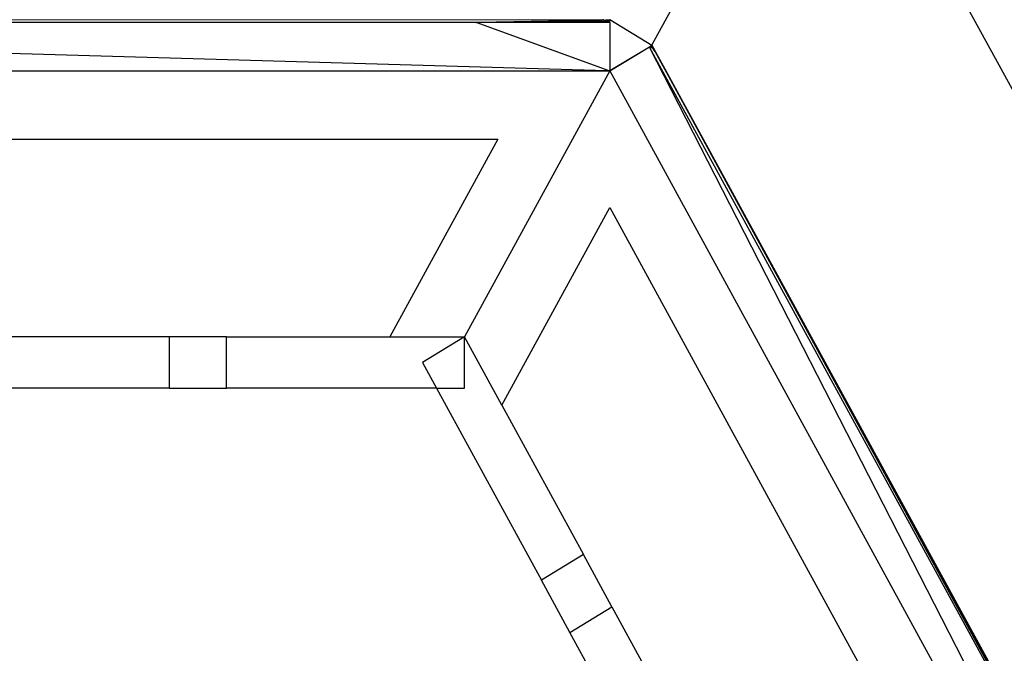
# Model space of a CAD drawing. Extents: x 612611 to 682694, y 1613 to 197531.
# Drawn here: x 655391 to 656146, y 16358 to 16844 of the extents above; entities that cross this region are included whole.
import ezdxf

# ---------------------------------------------------------------- set-up
doc = ezdxf.new("R2010")
doc.units = 0
doc.header["$LTSCALE"] = 1000
doc.header["$MEASUREMENT"] = 0
doc.layers.add('PUB_DIM', color=3, linetype='Continuous')
doc.styles.get("Standard").update_dxf_attribs({"font": 'gbenor.shx', "bigfont": 'gbcbig.shx'})
doc.dimstyles.new('20', dxfattribs={"dimscale": 0, "dimtxt": 60, "dimasz": 12, "dimexe": 12, "dimexo": 12, "dimgap": 15, "dimtad": 1, "dimdec": 0, "dimzin": 0, "dimdsep": 46, "dimtxsty": 'Standard', "dimblk": 'ARCHTICK', "dimcen": 0, "dimclrd": 2, "dimclre": 2, "dimclrt": 2, "dimazin": 2, "dimtfac": 1, "dimtdec": 0, "dimtmove": 2, "dimatfit": 3, "dimldrblk": 'DOT', "dimfxl": 100, "dimfxlon": 1, "dimtolj": 1, "dimtzin": 0, "dimarcsym": 0})

# ---------------------------------------------------------------- blocks, each defined once
blk = doc.blocks.new('_ArchTick')
at = {"color": 0, "linetype": 'ByBlock', "const_width": 0.4}
blk.add_lwpolyline([(-0.5, -0.5), (0.5, 0.5)], dxfattribs=at)
blk = doc.blocks.new('*D1133')
at = {"color": 2, "lineweight": -2, "transparency": 16777216}
for p, q in [((673363.58, 14577.13), (673403.29, 14598.79)), ((673392.75, 14593.05), (673519.22, 14361.18)), ((673490.04, 14345.27), (673529.75, 14366.93))]:
    blk.add_line(p, q, dxfattribs=at)
at = {"layer": 'Defpoints', "color": 0, "transparency": 16777216}
for p in [(673353.04, 14571.39), (673519.22, 14361.18), (673479.51, 14339.52)]:
    blk.add_point(p, dxfattribs=at)
at = {"color": 2, "lineweight": -2, "transparency": 16777216, "xscale": 12, "yscale": 12, "zscale": 12}
for p, rotation in [((673392.75, 14593.05), 118.6088980201467), ((673519.22, 14361.18), 298.6088980201467)]:
    blk.add_blockref('_ArchTick', p, dxfattribs=dict(at, rotation=rotation))
at = {"color": 2, "transparency": 16777216, "insert": (673495.49, 14498.66), "char_height": 60, "attachment_point": 5, "rotation": 298.6089}
blk.add_mtext('\\A1;264', dxfattribs=at)
blk = doc.blocks.new('_Dot')
at = {"color": 0, "linetype": 'ByBlock', "lineweight": -2}
blk.add_line((-0.5, 0), (-1, 0), dxfattribs=at)
at = {"color": 0, "linetype": 'ByBlock', "const_width": 0.5}
blk.add_lwpolyline([(-0.25, 0, 1), (0.25, 0, 1)], format="xyb", close=True, dxfattribs=at)
blk = doc.blocks.new('asdasd')
at = {"color": 8}
for p, q in [((673357.58, 14579.69), (673353.04, 14571.39)), ((673326.01, 14574.79), (673093.61, 14574.79)), ((673346.14, 14567.38), (673093.61, 14574.79)), ((673095.52, 14575.23), (673326.01, 14574.79)), ((673345.2, 14575.18), (673095.52, 14575.23)), ((673326.01, 14574.79), (673326.07, 14574.79)), ((673326.43, 14574.79), (673326.07, 14574.79)), ((673346.49, 14567.4), (673326.07, 14574.79)), ((673326.43, 14574.79), (673326.48, 14574.79)), ((673345.2, 14575.18), (673326.48, 14574.79)), ((673346.29, 14575.04), (673326.48, 14574.79)), ((673346.57, 14574.79), (673326.48, 14574.79)), ((673345.33, 14575.18), (673345.2, 14575.18)), ((673345.51, 14575.23), (673345.33, 14575.18)), ((673345.59, 14575.22), (673345.51, 14575.23)), ((673345.65, 14575.18), (673345.59, 14575.22)), ((673345.65, 14575.18), (673345.95, 14575.18)), ((673345.95, 14575.18), (673345.98, 14575.18)), ((673346.57, 14575.23), (673345.98, 14575.18)), ((673346.57, 14575.18), (673345.98, 14575.18)), ((673346.29, 14575.04), (673345.98, 14575.18)), ((673346.29, 14575.04), (673346.57, 14575.04)), ((673346.58, 14575.26), (673346.57, 14575.23)), ((673346.57, 14575.23), (673346.57, 14575.18)), ((673353, 14571.3), (673346.57, 14575.23)), ((673346.57, 14575.04), (673346.57, 14575.18)), ((673346.57, 14574.79), (673346.57, 14575.04)), ((673346.57, 14574.79), (673346.57, 14567.37)), ((673346.57, 14567.37), (673352.64, 14571.08)), ((673352.67, 14571.03), (673346.57, 14567.37)), ((673352.64, 14571.08), (673352.79, 14571.17)), ((673352.64, 14571.08), (673352.67, 14571.03)), ((673473.07, 14335.59), (673352.67, 14571.03)), ((673468.87, 14358.14), (673352.67, 14571.03)), ((673352.98, 14570.97), (673352.67, 14571.03)), ((673352.79, 14571.17), (673352.85, 14571.21)), ((673352.85, 14571.21), (673353, 14571.3)), ((673352.98, 14570.97), (673352.85, 14571.21)), ((673353.26, 14570.74), (673352.98, 14570.97)), ((673353, 14571.3), (673353.04, 14571.39)), ((673353, 14571.3), (673353.26, 14570.74)), ((673353.52, 14570.35), (673353.26, 14570.74)), ((673478.98, 14340.49), (673353.52, 14570.35)), ((673353.52, 14570.35), (673468.87, 14358.14)), ((673093.55, 14567.37), (673346.14, 14567.38)), ((673346.57, 14567.37), (673324.28, 14526.54)), ((673346.14, 14567.38), (673346.49, 14567.4)), ((673346.49, 14567.4), (673346.53, 14567.38)), ((673346.53, 14567.38), (673346.57, 14567.37)), ((673346.57, 14567.37), (673397.25, 14474.52)), ((673110.71, 14556.89), (673329.4, 14556.89)), ((673329.4, 14556.89), (673312.84, 14526.54)), ((673330, 14516.06), (673346.57, 14546.41)), ((673346.57, 14546.41), (673455.91, 14346.07)), ((673279.05, 14526.54), (673248.03, 14526.54)), ((673279.05, 14518.68), (673279.05, 14526.54)), ((673287.79, 14526.54), (673279.05, 14526.54)), ((673287.79, 14518.68), (673287.79, 14526.54)), ((673287.79, 14526.54), (673312.84, 14526.54)), ((673312.84, 14526.54), (673324.15, 14526.54)), ((673324.28, 14526.54), (673317.84, 14522.61)), ((673324.15, 14526.54), (673324.28, 14526.54)), ((673324.28, 14518.68), (673324.28, 14526.54)), ((673330, 14516.06), (673324.28, 14526.54)), ((673317.84, 14522.61), (673319.99, 14518.68)), ((673279.05, 14518.68), (673248.03, 14518.68)), ((673279.05, 14518.68), (673287.79, 14518.68)), ((673319.99, 14518.68), (673287.79, 14518.68)), ((673319.99, 14518.68), (673324.28, 14518.68)), ((673319.99, 14518.68), (673336.09, 14489.18)), ((673330, 14516.06), (673342.52, 14493.12)), ((673342.52, 14493.12), (673336.09, 14489.18)), ((673346.9, 14485.11), (673342.52, 14493.12)), ((673340.46, 14481.18), (673336.09, 14489.18)), ((673340.46, 14481.18), (673346.9, 14485.11)), ((673346.9, 14485.11), (673362.41, 14456.68)), ((673355.97, 14452.76), (673340.46, 14481.18))]:
    blk.add_line(p, q, dxfattribs=at)
blk.add_line((673479.51, 14339.52), (673353.04, 14571.39))
dim = blk.add_aligned_dim(p1=(673353.04, 14571.39), p2=(673479.51, 14339.52), distance=45.23, dimstyle='20', override={"dimscale": 1})
dim.commit()
dim.dimension.update_dxf_attribs({"geometry": '*D1133', "text_midpoint": (673495.49, 14498.66)})

msp = doc.modelspace()

# ---------------------------------------------------------------- block references
at = {"layer": 'PUB_DIM', "xscale": 5, "yscale": 5, "zscale": 5}
msp.add_blockref('asdasd', (-2710889.33, -56032.34), dxfattribs=at)

doc.saveas('drawing.dxf')
